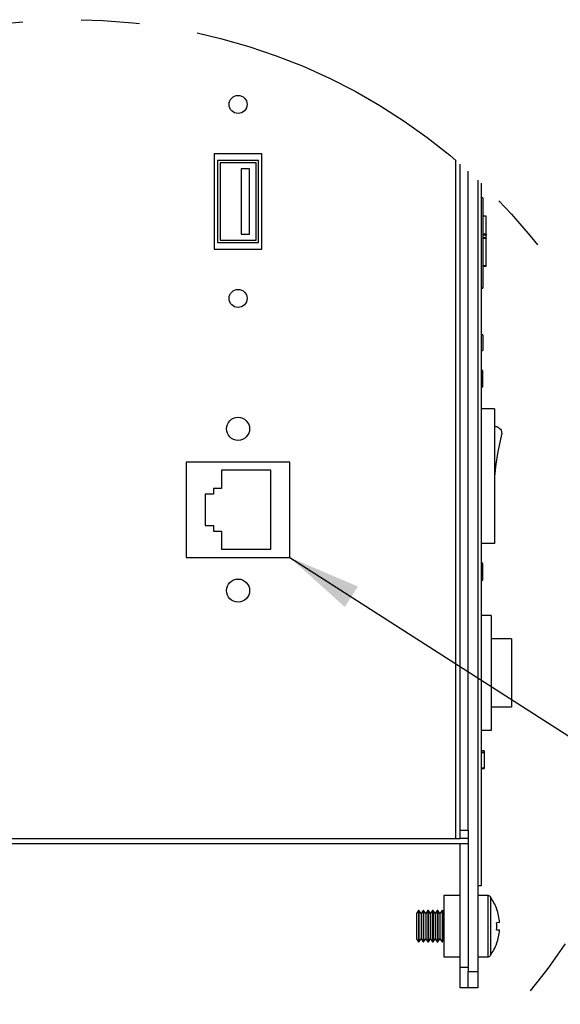
# Model space of a CAD drawing. Units: millimetres. Extents: x 11 to 420, y 11 to 268.
# Drawn here: x 245 to 267, y 37 to 78 of the extents above; entities that cross this region are included whole.
import ezdxf

# ---------------------------------------------------------------- set-up
doc = ezdxf.new("R2010")
doc.units = ezdxf.units.MM
doc.header["$LTSCALE"] = 6
doc.linetypes.add('PHANTOM', pattern=[0.5, 0.25, -0.05, 0.05, -0.05, 0.05, -0.05])

msp = doc.modelspace()

# ---------------------------------------------------------------- linework, layer by layer
at = {"color": 7, "linetype": 'Continuous'}
for p, q in [((252.712, 72.257), (252.712, 68.342)), ((254.669, 72.257), (252.712, 72.257)), ((252.847, 71.987), (252.847, 68.612)), ((254.534, 71.987), (252.847, 71.987)), ((254.534, 68.612), (254.534, 71.987)), ((254.669, 68.342), (254.669, 72.257)), ((262.622, 71.999), (262.622, 44.143)), ((252.952, 71.881), (252.952, 68.717)), ((254.429, 71.881), (252.952, 71.881)), ((253.823, 71.639), (253.823, 68.96)), ((254.161, 71.639), (253.823, 71.639)), ((254.161, 68.96), (254.161, 71.639)), ((254.429, 68.717), (254.429, 71.881)), ((262.818, 44.481), (262.818, 71.831)), ((263.141, 44.481), (263.141, 71.547)), ((263.546, 71.176), (263.546, 42.198)), ((263.546, 71.176), (263.546, 38.688)), ((263.681, 71.049), (263.681, 42.198)), ((263.748, 70.446), (263.681, 70.446)), ((263.748, 70.446), (263.681, 70.446)), ((263.748, 70.446), (263.748, 66.734)), ((263.881, 69.701), (263.748, 69.701)), ((263.881, 68.96), (263.881, 69.701)), ((253.823, 68.96), (254.161, 68.96)), ((263.881, 68.96), (263.748, 68.96)), ((263.881, 68.913), (263.748, 68.913)), ((263.762, 68.888), (263.748, 68.888)), ((263.881, 68.813), (263.762, 68.813)), ((263.762, 68.799), (263.881, 68.799)), ((263.881, 68.799), (263.762, 68.799)), ((263.881, 68.96), (263.881, 68.913)), ((263.881, 68.813), (263.881, 68.913)), ((263.881, 68.813), (263.881, 68.799)), ((263.881, 67.661), (263.881, 68.799)), ((252.712, 68.342), (254.669, 68.342)), ((252.847, 68.612), (254.534, 68.612)), ((252.952, 68.717), (254.429, 68.717)), ((263.762, 68.542), (263.748, 68.542)), ((263.762, 68.188), (263.748, 68.188)), ((263.881, 67.661), (263.748, 67.661)), ((263.881, 67.627), (263.748, 67.627)), ((263.881, 67.627), (263.881, 67.661)), ((263.681, 66.734), (263.748, 66.734)), ((263.748, 66.734), (263.681, 66.734)), ((263.748, 64.827), (263.681, 64.827)), ((263.748, 64.827), (263.748, 64.186)), ((263.681, 64.186), (263.748, 64.186)), ((263.748, 63.356), (263.681, 63.356)), ((263.748, 62.674), (263.748, 63.356)), ((263.748, 62.674), (263.681, 62.674)), ((264.221, 61.789), (263.681, 61.789)), ((264.221, 61.789), (264.221, 56.254)), ((251.564, 59.601), (251.564, 55.686)), ((255.817, 59.601), (251.564, 59.601)), ((255.817, 55.686), (255.817, 59.601)), ((255.041, 59.263), (253.016, 59.263)), ((253.016, 59.263), (253.016, 58.521)), ((255.041, 56.023), (255.041, 59.263)), ((252.678, 58.284), (252.341, 58.284)), ((252.341, 58.284), (252.341, 57.002)), ((253.016, 58.521), (252.678, 58.521)), ((252.678, 58.521), (252.678, 58.284)), ((252.341, 57.002), (252.678, 57.002)), ((252.678, 57.002), (252.678, 56.766)), ((252.678, 56.766), (253.016, 56.766)), ((253.016, 56.766), (253.016, 56.023)), ((264.221, 56.254), (263.681, 56.254)), ((253.016, 56.023), (255.041, 56.023)), ((251.564, 55.686), (255.817, 55.686)), ((263.748, 55.444), (263.681, 55.444)), ((263.748, 55.435), (263.681, 55.435)), ((263.748, 54.753), (263.748, 55.435)), ((263.748, 54.753), (263.681, 54.753)), ((263.748, 54.744), (263.681, 54.744)), ((264.086, 53.301), (263.681, 53.301)), ((264.086, 53.301), (264.086, 48.576)), ((264.929, 52.339), (264.086, 52.339)), ((264.929, 52.339), (264.929, 49.538)), ((264.929, 49.538), (264.086, 49.538)), ((264.086, 48.576), (263.681, 48.576)), ((263.816, 47.749), (263.681, 47.749)), ((263.816, 47.731), (263.681, 47.731)), ((263.816, 47.659), (263.816, 47.731)), ((263.816, 47.659), (263.681, 47.659)), ((263.816, 47.028), (263.816, 47.659)), ((263.816, 47.028), (263.681, 47.028)), ((263.816, 47.01), (263.681, 47.01)), ((263.748, 47.003), (263.681, 47.003)), ((262.818, 44.143), (262.818, 44.481)), ((262.818, 44.481), (263.141, 44.481)), ((263.141, 44.481), (263.141, 44.241)), ((229.728, 44.143), (262.622, 44.143)), ((262.622, 44.143), (262.818, 44.143)), ((263.141, 44.143), (262.818, 44.143)), ((263.141, 44.245), (263.141, 38.688)), ((262.818, 43.919), (229.068, 43.919)), ((263.141, 43.919), (262.818, 43.919)), ((262.818, 38.856), (262.818, 43.919)), ((263.681, 42.198), (263.546, 42.198)), ((262.818, 41.799), (262.143, 41.799)), ((262.143, 41.799), (262.143, 39.288)), ((263.944, 41.803), (263.546, 41.803)), ((263.944, 41.803), (263.944, 39.285)), ((264.054, 41.747), (264.054, 39.341)), ((264.313, 41.25), (264.317, 41.253)), ((261.102, 41.185), (261.014, 41.059)), ((261.014, 41.059), (261.014, 40.028)), ((261.12, 41.185), (261.102, 41.185)), ((261.102, 41.185), (261.102, 39.903)), ((261.208, 41.059), (261.12, 41.185)), ((261.12, 41.185), (261.12, 39.903)), ((261.296, 41.185), (261.208, 41.059)), ((261.208, 41.059), (261.208, 40.028)), ((261.313, 41.185), (261.296, 41.185)), ((261.296, 41.185), (261.296, 39.903)), ((261.401, 41.059), (261.313, 41.185)), ((261.313, 41.185), (261.313, 39.903)), ((261.489, 41.185), (261.401, 41.059)), ((261.401, 41.059), (261.401, 40.028)), ((261.507, 41.185), (261.489, 41.185)), ((261.489, 41.185), (261.489, 39.903)), ((261.595, 41.059), (261.507, 41.185)), ((261.507, 41.185), (261.507, 39.903)), ((261.682, 41.185), (261.595, 41.059)), ((261.595, 41.059), (261.595, 40.028)), ((261.7, 41.185), (261.682, 41.185)), ((261.682, 41.185), (261.682, 39.903)), ((261.788, 41.059), (261.7, 41.185)), ((261.7, 41.185), (261.7, 39.903)), ((261.876, 41.185), (261.788, 41.059)), ((261.788, 41.059), (261.788, 40.028)), ((261.893, 41.185), (261.876, 41.185)), ((261.876, 41.185), (261.876, 39.903)), ((261.981, 41.059), (261.893, 41.185)), ((261.893, 41.185), (261.893, 39.903)), ((262.069, 41.185), (261.981, 41.059)), ((261.981, 41.059), (261.981, 40.028)), ((262.087, 41.185), (262.069, 41.185)), ((262.069, 41.185), (262.069, 39.903)), ((262.143, 41.105), (262.087, 41.185)), ((262.087, 41.185), (262.087, 39.903)), ((264.432, 40.698), (264.313, 40.688)), ((261.014, 40.028), (261.102, 39.903)), ((261.12, 39.903), (261.208, 40.028)), ((261.208, 40.028), (261.296, 39.903)), ((261.313, 39.903), (261.401, 40.028)), ((261.401, 40.028), (261.489, 39.903)), ((261.507, 39.903), (261.595, 40.028)), ((261.595, 40.028), (261.682, 39.903)), ((261.7, 39.903), (261.788, 40.028)), ((261.788, 40.028), (261.876, 39.903)), ((261.893, 39.903), (261.981, 40.028)), ((261.981, 40.028), (262.069, 39.903)), ((264.313, 40.4), (264.432, 40.39)), ((261.102, 39.903), (261.12, 39.903)), ((261.296, 39.903), (261.313, 39.903)), ((261.489, 39.903), (261.507, 39.903)), ((261.682, 39.903), (261.7, 39.903)), ((261.876, 39.903), (261.893, 39.903)), ((262.069, 39.903), (262.087, 39.903)), ((262.087, 39.903), (262.143, 39.983)), ((264.317, 39.834), (264.313, 39.837)), ((262.143, 39.288), (262.818, 39.288)), ((263.546, 39.285), (263.944, 39.285)), ((262.818, 38.013), (262.818, 38.856)), ((262.818, 38.856), (263.141, 38.856)), ((263.141, 38.013), (263.141, 38.688)), ((263.141, 38.688), (263.546, 38.688)), ((263.546, 38.688), (263.546, 38.013)), ((263.141, 38.013), (262.818, 38.013)), ((263.546, 38.013), (263.141, 38.013))]:
    msp.add_line(p, q, dxfattribs=at)
at = {"linetype": 'ByBlock', "lineweight": -2}
msp.add_lwpolyline([(255.817, 55.686), (277.867, 41.578)], dxfattribs=at)
at = {"color": 7, "linetype": 'PHANTOM', "ltscale": 8}
msp.add_circle((246.884, 53.394), 24.369, dxfattribs=at)
at = {"color": 7, "linetype": 'Continuous'}
for centre, radius in [((253.691, 74.282), 0.371), ((253.691, 66.317), 0.371), ((253.691, 60.964), 0.473), ((253.691, 54.322), 0.473)]:
    msp.add_circle(centre, radius, dxfattribs=at)
for centre, radius, start, end in [((264.396, 60.821), 0.135, 346.8114, 39.1863), ((263.944, 41.668), 0.135, 35.8926, 90), ((262.391, 40.544), 2.052, 20.2344, 35.8926), ((262.379, 40.544), 2.058, 4.2954, 20.0697), ((261.831, 40.544), 2.486, 356.673, 3.327), ((262.379, 40.544), 2.058, 339.9303, 355.7046), ((262.391, 40.544), 2.052, 324.1074, 339.7656), ((263.944, 39.42), 0.135, 270, 324.1074)]:
    msp.add_arc(centre, radius, start, end, dxfattribs=at)
for points, knots in [([(264.221, 61.076), (264.263, 61.068), (264.375, 61.046), (264.452, 60.96), (264.501, 60.906)], [0, 0, 0, 0, 0.376579, 1, 1, 1, 1]), ([(264.527, 60.79), (264.376, 60.113), (264.221, 59.421), (264.221, 58.717), (264.221, 58.702)], [0, 0, 0, 0, 0.978523, 1, 1, 1, 1])]:
    msp.add_open_spline(points, degree=3, knots=knots, dxfattribs=at)
msp.add_solid([(258.074, 53.648), (255.817, 55.686), (258.613, 54.49)])

doc.saveas('drawing.dxf')
